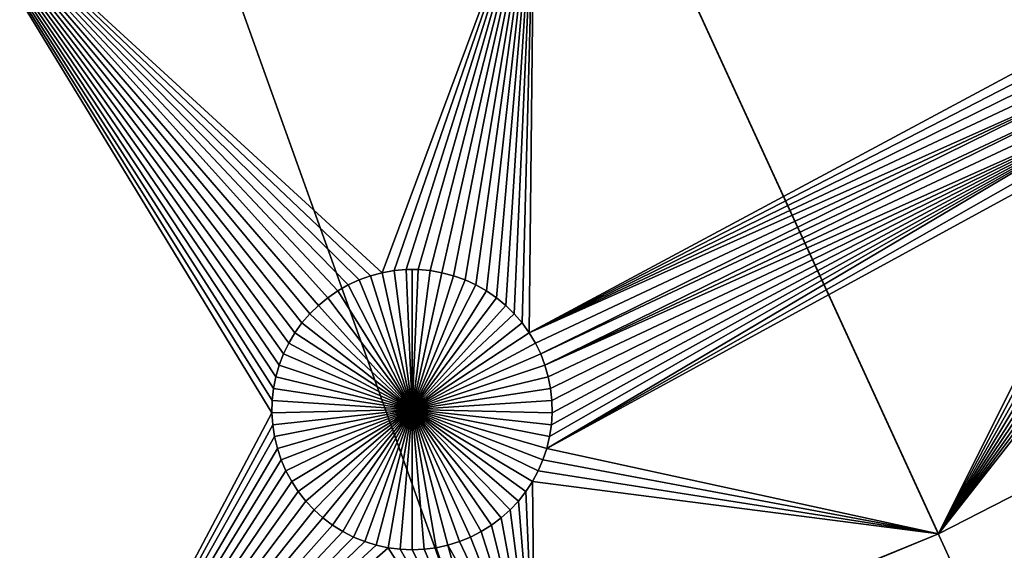
# Model space of a CAD drawing. Extents: x -150 to 150, y -150 to 150.
# Drawn here: x 33 to 57, y -121 to -108 of the extents above; entities that cross this region are included whole.
import ezdxf

# ---------------------------------------------------------------- set-up
doc = ezdxf.new("R2010")
doc.units = 0
doc.header["$MEASUREMENT"] = 0
doc.layers.add('L1', color=7, linetype='Continuous')
doc.layers.add('L3', color=7, linetype='Continuous')

msp = doc.modelspace()

# ---------------------------------------------------------------- linework, layer by layer
at = {"layer": 'L1', "color": 250}
for points in [[(75.08798, -109.1698, 4.3), (84.19478, -102.3107, 4.3), (0, 0, 4.3)], [(44.72179, -124.7245, 4.3), (55.27815, -120.4183, 4.3), (0, 0, 4.3)], [(0, 0, 4.3), (55.27815, -120.4183, 4.3), (65.42526, -115.2206, 4.3)], [(0, 0, 4.3), (65.42526, -115.2206, 4.3), (75.08798, -109.1698, 4.3)], [(0, 0, 4.3), (22.69634, -130.5417, 4.3), (33.83431, -128.1073, 4.3)], [(0, 0, 4.3), (33.83431, -128.1073, 4.3), (44.72179, -124.7245, 4.3)], [(33.83431, -128.1073, 2), (24.94858, -122.3188, 2), (31.47004, -104.5012, 2)], [(45.65876, -104.5012, 2), (42.04031, -114.2029, 2), (31.47004, -104.5012, 2)], [(31.47004, -104.5012, 2), (42.04031, -114.2029, 2), (41.76281, -114.2762, 2)], [(31.47004, -104.5012, 2), (41.76281, -114.2762, 2), (41.49265, -114.3731, 2)], [(41.49265, -114.3731, 2), (41.23181, -114.4928, 2), (31.47004, -104.5012, 2)], [(31.47004, -104.5012, 2), (41.23181, -114.4928, 2), (40.98224, -114.6346, 2)], [(31.47004, -104.5012, 2), (40.98224, -114.6346, 2), (40.74576, -114.7972, 2)], [(39.81718, -115.8773, 2), (31.47004, -104.5012, 2), (39.96424, -115.6309, 2)], [(39.96424, -115.6309, 2), (31.47004, -104.5012, 2), (40.13193, -115.398, 2)], [(40.74576, -114.7972, 2), (40.52415, -114.9796, 2), (31.47004, -104.5012, 2)], [(31.47004, -104.5012, 2), (40.52415, -114.9796, 2), (40.31903, -115.1803, 2)], [(31.47004, -104.5012, 2), (40.31903, -115.1803, 2), (40.13193, -115.398, 2)], [(31.47004, -104.5012, 2), (39.50996, -116.6794, 2), (39.45472, -116.9611, 2)], [(39.81718, -115.8773, 2), (39.69186, -116.1355, 2), (31.47004, -104.5012, 2)], [(31.47004, -104.5012, 2), (39.69186, -116.1355, 2), (39.5892, -116.4036, 2)], [(31.47004, -104.5012, 2), (39.5892, -116.4036, 2), (39.50996, -116.6794, 2)], [(39.45472, -116.9611, 2), (39.4239, -117.2464, 2), (31.47004, -104.5012, 2)], [(31.47004, -104.5012, 2), (39.4239, -117.2464, 2), (39.41773, -117.5333, 2)], [(31.47004, -104.5012, 2), (39.41773, -117.5333, 2), (33.83431, -128.1073, 2)], [(45.65876, -104.5012, 2), (42.32307, -114.1538, 2), (42.04031, -114.2029, 2)], [(42.60901, -114.1291, 2), (42.32307, -114.1538, 2), (45.65876, -104.5012, 2)], [(45.65876, -104.5012, 2), (42.89602, -114.1291, 2), (42.60901, -114.1291, 2)], [(45.65876, -104.5012, 2), (43.18197, -114.1538, 2), (42.89602, -114.1291, 2)], [(43.46473, -114.2029, 2), (43.18197, -114.1538, 2), (45.65876, -104.5012, 2)], [(45.65876, -104.5012, 2), (43.74222, -114.2762, 2), (43.46473, -114.2029, 2)], [(45.65876, -104.5012, 2), (44.01239, -114.3731, 2), (43.74222, -114.2762, 2)], [(44.27322, -114.4928, 2), (44.01239, -114.3731, 2), (45.65876, -104.5012, 2)], [(45.65876, -104.5012, 2), (44.5228, -114.6346, 2), (44.27322, -114.4928, 2)], [(45.65876, -104.5012, 2), (44.75927, -114.7972, 2), (44.5228, -114.6346, 2)], [(44.98089, -114.9796, 2), (44.75927, -114.7972, 2), (45.65876, -104.5012, 2)], [(45.65876, -104.5012, 2), (45.186, -115.1803, 2), (44.98089, -114.9796, 2)], [(45.65876, -104.5012, 2), (45.3731, -115.398, 2), (45.186, -115.1803, 2)], [(45.5408, -115.6309, 2), (45.3731, -115.398, 2), (45.65876, -104.5012, 2)], [(59.16521, -108.3249, 2), (45.5408, -115.6309, 2), (45.65876, -104.5012, 2)], [(59.16521, -108.3249, 2), (45.65876, -104.5012, 2), (59.17139, -108.038, 2)], [(59.18372, -108.6114, 2), (45.5408, -115.6309, 2), (59.16521, -108.3249, 2)], [(59.18372, -108.6114, 2), (59.22679, -108.8951, 2), (45.5408, -115.6309, 2)], [(45.5408, -115.6309, 2), (59.22679, -108.8951, 2), (59.29409, -109.1741, 2)], [(45.5408, -115.6309, 2), (59.29409, -109.1741, 2), (59.38513, -109.4463, 2)], [(59.38513, -109.4463, 2), (45.68785, -115.8773, 2), (45.5408, -115.6309, 2)], [(59.38513, -109.4463, 2), (45.81318, -116.1355, 2), (45.68785, -115.8773, 2)], [(59.49922, -109.7097, 2), (45.81318, -116.1355, 2), (59.38513, -109.4463, 2)], [(59.49922, -109.7097, 2), (45.91584, -116.4036, 2), (45.81318, -116.1355, 2)], [(59.63554, -109.9622, 2), (45.91584, -116.4036, 2), (59.49922, -109.7097, 2)], [(59.79306, -110.2021, 2), (45.91584, -116.4036, 2), (59.63554, -109.9622, 2)], [(59.79306, -110.2021, 2), (45.99508, -116.6794, 2), (45.91584, -116.4036, 2)], [(46.02573, -118.1035, 2), (59.79306, -110.2021, 2), (45.95843, -118.3825, 2)], [(59.79306, -110.2021, 2), (59.97062, -110.4276, 2), (45.95843, -118.3825, 2)], [(46.05031, -116.9611, 2), (45.99508, -116.6794, 2), (59.79306, -110.2021, 2)], [(46.0688, -117.8198, 2), (59.79306, -110.2021, 2), (46.02573, -118.1035, 2)], [(59.79306, -110.2021, 2), (46.08113, -117.2464, 2), (46.05031, -116.9611, 2)], [(46.0688, -117.8198, 2), (46.08731, -117.5333, 2), (59.79306, -110.2021, 2)], [(59.79306, -110.2021, 2), (46.08731, -117.5333, 2), (46.08113, -117.2464, 2)], [(45.95843, -118.3825, 2), (59.97062, -110.4276, 2), (60.16691, -110.637, 2)], [(45.95843, -118.3825, 2), (60.16691, -110.637, 2), (55.27815, -120.4183, 2)], [(55.27815, -120.4183, 2), (60.16691, -110.637, 2), (60.38047, -110.8287, 2)], [(55.27815, -120.4183, 2), (60.38047, -110.8287, 2), (60.60973, -111.0014, 2)], [(55.27815, -120.4183, 2), (60.60973, -111.0014, 2), (60.85298, -111.1537, 2)], [(60.85298, -111.1537, 2), (61.10843, -111.2846, 2), (55.27815, -120.4183, 2)], [(55.27815, -120.4183, 2), (61.10843, -111.2846, 2), (61.37417, -111.393, 2)], [(55.27815, -120.4183, 2), (61.37417, -111.393, 2), (61.64825, -111.4782, 2)], [(61.64825, -111.4782, 2), (61.92864, -111.5394, 2), (55.27815, -120.4183, 2)], [(55.27815, -120.4183, 2), (61.92864, -111.5394, 2), (62.21326, -111.5764, 2)], [(55.27815, -120.4183, 2), (62.21326, -111.5764, 2), (65.42526, -115.2206, 2)], [(41.76281, -114.2762, 2), (41.76281, -114.2762, -3), (41.49265, -114.3731, -3)], [(41.76281, -114.2762, 2), (41.49265, -114.3731, -3), (41.49265, -114.3731, 2)], [(42.75252, -117.4616, -3), (41.49265, -114.3731, -3), (41.76281, -114.2762, -3)], [(42.04031, -114.2029, 2), (42.04031, -114.2029, -3), (41.76281, -114.2762, -3)], [(42.04031, -114.2029, 2), (41.76281, -114.2762, -3), (41.76281, -114.2762, 2)], [(41.76281, -114.2762, -3), (42.04031, -114.2029, -3), (42.75252, -117.4616, -3)], [(42.32307, -114.1538, 2), (42.32307, -114.1538, -3), (42.04031, -114.2029, -3)], [(42.32307, -114.1538, 2), (42.04031, -114.2029, -3), (42.04031, -114.2029, 2)], [(42.75252, -117.4616, -3), (42.04031, -114.2029, -3), (42.32307, -114.1538, -3)], [(42.60901, -114.1291, 2), (42.60901, -114.1291, -3), (42.32307, -114.1538, -3)], [(42.60901, -114.1291, 2), (42.32307, -114.1538, -3), (42.32307, -114.1538, 2)], [(42.75252, -117.4616, -3), (42.32307, -114.1538, -3), (42.60901, -114.1291, -3)], [(42.75252, -114.126, -3), (42.60901, -114.1291, -3), (42.60901, -114.1291, 2)], [(42.89602, -114.1291, 2), (42.75252, -114.126, -3), (42.60901, -114.1291, 2)], [(42.75252, -114.126, -3), (42.75252, -117.4616, -3), (42.60901, -114.1291, -3)], [(42.89602, -114.1291, 2), (42.89602, -114.1291, -3), (42.75252, -114.126, -3)], [(42.75252, -114.126, -3), (42.89602, -114.1291, -3), (42.75252, -117.4616, -3)], [(42.89602, -114.1291, -3), (43.18197, -114.1538, -3), (42.75252, -117.4616, -3)], [(42.75252, -117.4616, -3), (43.18197, -114.1538, -3), (43.46473, -114.2029, -3)], [(42.75252, -117.4616, -3), (43.46473, -114.2029, -3), (43.74222, -114.2762, -3)], [(43.74222, -114.2762, -3), (44.01239, -114.3731, -3), (42.75252, -117.4616, -3)], [(43.18197, -114.1538, 2), (43.18197, -114.1538, -3), (42.89602, -114.1291, -3)], [(43.18197, -114.1538, 2), (42.89602, -114.1291, -3), (42.89602, -114.1291, 2)], [(43.46473, -114.2029, 2), (43.46473, -114.2029, -3), (43.18197, -114.1538, -3)], [(43.46473, -114.2029, 2), (43.18197, -114.1538, -3), (43.18197, -114.1538, 2)], [(43.74222, -114.2762, 2), (43.74222, -114.2762, -3), (43.46473, -114.2029, -3)], [(43.74222, -114.2762, 2), (43.46473, -114.2029, -3), (43.46473, -114.2029, 2)], [(44.01239, -114.3731, 2), (44.01239, -114.3731, -3), (43.74222, -114.2762, -3)], [(44.01239, -114.3731, 2), (43.74222, -114.2762, -3), (43.74222, -114.2762, 2)], [(41.23181, -114.4928, 2), (41.23181, -114.4928, -3), (40.98224, -114.6346, -3)], [(41.23181, -114.4928, 2), (40.98224, -114.6346, -3), (40.98224, -114.6346, 2)], [(40.98224, -114.6346, -3), (41.23181, -114.4928, -3), (42.75252, -117.4616, -3)], [(41.49265, -114.3731, 2), (41.49265, -114.3731, -3), (41.23181, -114.4928, -3)], [(41.49265, -114.3731, 2), (41.23181, -114.4928, -3), (41.23181, -114.4928, 2)], [(42.75252, -117.4616, -3), (41.23181, -114.4928, -3), (41.49265, -114.3731, -3)], [(42.75252, -117.4616, -3), (44.01239, -114.3731, -3), (44.27322, -114.4928, -3)], [(42.75252, -117.4616, -3), (44.27322, -114.4928, -3), (44.5228, -114.6346, -3)], [(44.27322, -114.4928, 2), (44.27322, -114.4928, -3), (44.01239, -114.3731, -3)], [(44.27322, -114.4928, 2), (44.01239, -114.3731, -3), (44.01239, -114.3731, 2)], [(44.5228, -114.6346, 2), (44.5228, -114.6346, -3), (44.27322, -114.4928, -3)], [(44.5228, -114.6346, 2), (44.27322, -114.4928, -3), (44.27322, -114.4928, 2)], [(40.74576, -114.7972, 2), (40.74576, -114.7972, -3), (40.52415, -114.9796, -3)], [(40.74576, -114.7972, 2), (40.52415, -114.9796, -3), (40.52415, -114.9796, 2)], [(42.75252, -117.4616, -3), (40.52415, -114.9796, -3), (40.74576, -114.7972, -3)], [(40.98224, -114.6346, 2), (40.98224, -114.6346, -3), (40.74576, -114.7972, -3)], [(40.98224, -114.6346, 2), (40.74576, -114.7972, -3), (40.74576, -114.7972, 2)], [(42.75252, -117.4616, -3), (40.74576, -114.7972, -3), (40.98224, -114.6346, -3)], [(44.5228, -114.6346, -3), (44.75927, -114.7972, -3), (42.75252, -117.4616, -3)], [(42.75252, -117.4616, -3), (44.75927, -114.7972, -3), (44.98089, -114.9796, -3)], [(44.75927, -114.7972, 2), (44.75927, -114.7972, -3), (44.5228, -114.6346, -3)], [(44.75927, -114.7972, 2), (44.5228, -114.6346, -3), (44.5228, -114.6346, 2)], [(44.98089, -114.9796, 2), (44.98089, -114.9796, -3), (44.75927, -114.7972, -3)], [(44.98089, -114.9796, 2), (44.75927, -114.7972, -3), (44.75927, -114.7972, 2)], [(40.52415, -114.9796, 2), (40.52415, -114.9796, -3), (40.31903, -115.1803, -3)], [(40.52415, -114.9796, 2), (40.31903, -115.1803, -3), (40.31903, -115.1803, 2)], [(40.31903, -115.1803, -3), (40.52415, -114.9796, -3), (42.75252, -117.4616, -3)], [(42.75252, -117.4616, -3), (44.98089, -114.9796, -3), (45.186, -115.1803, -3)], [(45.186, -115.1803, 2), (45.186, -115.1803, -3), (44.98089, -114.9796, -3)], [(45.186, -115.1803, 2), (44.98089, -114.9796, -3), (44.98089, -114.9796, 2)], [(40.31903, -115.1803, 2), (40.31903, -115.1803, -3), (40.13193, -115.398, -3)], [(40.31903, -115.1803, 2), (40.13193, -115.398, -3), (40.13193, -115.398, 2)], [(42.75252, -117.4616, -3), (40.13193, -115.398, -3), (40.31903, -115.1803, -3)], [(45.186, -115.1803, -3), (45.3731, -115.398, -3), (42.75252, -117.4616, -3)], [(45.3731, -115.398, 2), (45.3731, -115.398, -3), (45.186, -115.1803, -3)], [(45.3731, -115.398, 2), (45.186, -115.1803, -3), (45.186, -115.1803, 2)], [(55.27815, -120.4183, 4.3), (65.42526, -115.2206, 2), (65.42526, -115.2206, 4.3)], [(55.27815, -120.4183, 4.3), (55.27815, -120.4183, 2), (65.42526, -115.2206, 2)], [(40.13193, -115.398, 2), (40.13193, -115.398, -3), (39.96424, -115.6309, -3)], [(40.13193, -115.398, 2), (39.96424, -115.6309, -3), (39.96424, -115.6309, 2)], [(42.75252, -117.4616, -3), (39.96424, -115.6309, -3), (40.13193, -115.398, -3)], [(42.75252, -117.4616, -3), (45.3731, -115.398, -3), (45.5408, -115.6309, -3)], [(45.5408, -115.6309, 2), (45.5408, -115.6309, -3), (45.3731, -115.398, -3)], [(45.5408, -115.6309, 2), (45.3731, -115.398, -3), (45.3731, -115.398, 2)], [(39.96424, -115.6309, 2), (39.96424, -115.6309, -3), (39.81718, -115.8773, -3)], [(39.96424, -115.6309, 2), (39.81718, -115.8773, -3), (39.81718, -115.8773, 2)], [(39.81718, -115.8773, -3), (39.96424, -115.6309, -3), (42.75252, -117.4616, -3)], [(42.75252, -117.4616, -3), (45.5408, -115.6309, -3), (45.68785, -115.8773, -3)], [(45.68785, -115.8773, 2), (45.68785, -115.8773, -3), (45.5408, -115.6309, -3)], [(45.68785, -115.8773, 2), (45.5408, -115.6309, -3), (45.5408, -115.6309, 2)], [(39.81718, -115.8773, 2), (39.81718, -115.8773, -3), (39.69186, -116.1355, -3)], [(39.81718, -115.8773, 2), (39.69186, -116.1355, -3), (39.69186, -116.1355, 2)], [(42.75252, -117.4616, -3), (39.69186, -116.1355, -3), (39.81718, -115.8773, -3)], [(45.68785, -115.8773, -3), (45.81318, -116.1355, -3), (42.75252, -117.4616, -3)], [(45.81318, -116.1355, 2), (45.81318, -116.1355, -3), (45.68785, -115.8773, -3)], [(45.81318, -116.1355, 2), (45.68785, -115.8773, -3), (45.68785, -115.8773, 2)], [(39.69186, -116.1355, 2), (39.69186, -116.1355, -3), (39.5892, -116.4036, -3)], [(39.69186, -116.1355, 2), (39.5892, -116.4036, -3), (39.5892, -116.4036, 2)], [(42.75252, -117.4616, -3), (39.5892, -116.4036, -3), (39.69186, -116.1355, -3)], [(42.75252, -117.4616, -3), (45.81318, -116.1355, -3), (45.91584, -116.4036, -3)], [(45.91584, -116.4036, 2), (45.91584, -116.4036, -3), (45.81318, -116.1355, -3)], [(45.91584, -116.4036, 2), (45.81318, -116.1355, -3), (45.81318, -116.1355, 2)], [(39.5892, -116.4036, 2), (39.5892, -116.4036, -3), (39.50996, -116.6794, -3)], [(39.5892, -116.4036, 2), (39.50996, -116.6794, -3), (39.50996, -116.6794, 2)], [(39.50996, -116.6794, -3), (39.5892, -116.4036, -3), (42.75252, -117.4616, -3)], [(42.75252, -117.4616, -3), (45.91584, -116.4036, -3), (45.99508, -116.6794, -3)], [(45.99508, -116.6794, 2), (45.99508, -116.6794, -3), (45.91584, -116.4036, -3)], [(45.99508, -116.6794, 2), (45.91584, -116.4036, -3), (45.91584, -116.4036, 2)], [(39.50996, -116.6794, 2), (39.50996, -116.6794, -3), (39.45472, -116.9611, -3)], [(39.50996, -116.6794, 2), (39.45472, -116.9611, -3), (39.45472, -116.9611, 2)], [(42.75252, -117.4616, -3), (39.45472, -116.9611, -3), (39.50996, -116.6794, -3)], [(45.99508, -116.6794, -3), (46.05031, -116.9611, -3), (42.75252, -117.4616, -3)], [(46.05031, -116.9611, 2), (46.05031, -116.9611, -3), (45.99508, -116.6794, -3)], [(46.05031, -116.9611, 2), (45.99508, -116.6794, -3), (45.99508, -116.6794, 2)], [(39.45472, -116.9611, 2), (39.45472, -116.9611, -3), (39.4239, -117.2464, -3)], [(39.45472, -116.9611, 2), (39.4239, -117.2464, -3), (39.4239, -117.2464, 2)], [(42.75252, -117.4616, -3), (39.4239, -117.2464, -3), (39.45472, -116.9611, -3)], [(42.75252, -117.4616, -3), (46.05031, -116.9611, -3), (46.08113, -117.2464, -3)], [(46.08113, -117.2464, 2), (46.08113, -117.2464, -3), (46.05031, -116.9611, -3)], [(46.08113, -117.2464, 2), (46.05031, -116.9611, -3), (46.05031, -116.9611, 2)], [(39.4239, -117.2464, 2), (39.4239, -117.2464, -3), (39.41773, -117.5333, -3)], [(39.4239, -117.2464, 2), (39.41773, -117.5333, -3), (39.41773, -117.5333, 2)], [(39.41773, -117.5333, -3), (39.4239, -117.2464, -3), (42.75252, -117.4616, -3)], [(42.75252, -117.4616, -3), (46.08113, -117.2464, -3), (46.08731, -117.5333, -3)], [(46.08731, -117.5333, 2), (46.08731, -117.5333, -3), (46.08113, -117.2464, -3)], [(46.08731, -117.5333, 2), (46.08113, -117.2464, -3), (46.08113, -117.2464, 2)], [(33.83431, -128.1073, 2), (39.41773, -117.5333, 2), (39.43624, -117.8198, 2)], [(42.75252, -117.4616, -3), (39.43624, -117.8198, -3), (39.41773, -117.5333, -3)], [(39.41773, -117.5333, 2), (39.41773, -117.5333, -3), (39.43624, -117.8198, -3)], [(39.41773, -117.5333, 2), (39.43624, -117.8198, -3), (39.43624, -117.8198, 2)], [(42.75252, -117.4616, -3), (39.47931, -118.1035, -3), (39.43624, -117.8198, -3)], [(39.54661, -118.3825, -3), (39.47931, -118.1035, -3), (42.75252, -117.4616, -3)], [(42.75252, -117.4616, -3), (39.63764, -118.6547, -3), (39.54661, -118.3825, -3)], [(42.75252, -117.4616, -3), (39.75174, -118.9181, -3), (39.63764, -118.6547, -3)], [(39.88806, -119.1706, -3), (39.75174, -118.9181, -3), (42.75252, -117.4616, -3)], [(42.75252, -117.4616, -3), (40.04558, -119.4105, -3), (39.88806, -119.1706, -3)], [(42.75252, -117.4616, -3), (40.22314, -119.636, -3), (40.04558, -119.4105, -3)], [(40.41943, -119.8454, -3), (40.22314, -119.636, -3), (42.75252, -117.4616, -3)], [(42.75252, -117.4616, -3), (40.63299, -120.0372, -3), (40.41943, -119.8454, -3)], [(42.75252, -117.4616, -3), (40.86225, -120.2098, -3), (40.63299, -120.0372, -3)], [(41.1055, -120.3621, -3), (40.86225, -120.2098, -3), (42.75252, -117.4616, -3)], [(42.75252, -117.4616, -3), (41.36094, -120.493, -3), (41.1055, -120.3621, -3)], [(42.75252, -117.4616, -3), (41.62669, -120.6014, -3), (41.36094, -120.493, -3)], [(41.90077, -120.6866, -3), (41.62669, -120.6014, -3), (42.75252, -117.4616, -3)], [(42.75252, -117.4616, -3), (42.18116, -120.7478, -3), (41.90077, -120.6866, -3)], [(42.75252, -117.4616, -3), (42.46578, -120.7848, -3), (42.18116, -120.7478, -3)], [(42.75252, -120.7971, -3), (42.46578, -120.7848, -3), (42.75252, -117.4616, -3)], [(43.60427, -120.6866, -3), (43.32388, -120.7478, -3), (42.75252, -117.4616, -3)], [(42.75252, -117.4616, -3), (43.32388, -120.7478, -3), (43.03926, -120.7848, -3)], [(42.75252, -117.4616, -3), (43.03926, -120.7848, -3), (42.75252, -120.7971, -3)], [(44.39954, -120.3621, -3), (44.14409, -120.493, -3), (42.75252, -117.4616, -3)], [(42.75252, -117.4616, -3), (44.14409, -120.493, -3), (43.87835, -120.6014, -3)], [(42.75252, -117.4616, -3), (43.87835, -120.6014, -3), (43.60427, -120.6866, -3)], [(45.08561, -119.8454, -3), (44.87204, -120.0372, -3), (42.75252, -117.4616, -3)], [(42.75252, -117.4616, -3), (44.87204, -120.0372, -3), (44.64279, -120.2098, -3)], [(42.75252, -117.4616, -3), (44.64279, -120.2098, -3), (44.39954, -120.3621, -3)], [(45.61698, -119.1706, -3), (45.45946, -119.4105, -3), (42.75252, -117.4616, -3)], [(42.75252, -117.4616, -3), (45.45946, -119.4105, -3), (45.28189, -119.636, -3)], [(42.75252, -117.4616, -3), (45.28189, -119.636, -3), (45.08561, -119.8454, -3)], [(45.95843, -118.3825, -3), (45.86739, -118.6547, -3), (42.75252, -117.4616, -3)], [(42.75252, -117.4616, -3), (45.86739, -118.6547, -3), (45.75329, -118.9181, -3)], [(42.75252, -117.4616, -3), (45.75329, -118.9181, -3), (45.61698, -119.1706, -3)], [(46.08731, -117.5333, -3), (46.0688, -117.8198, -3), (42.75252, -117.4616, -3)], [(42.75252, -117.4616, -3), (46.0688, -117.8198, -3), (46.02573, -118.1035, -3)], [(42.75252, -117.4616, -3), (46.02573, -118.1035, -3), (45.95843, -118.3825, -3)], [(46.0688, -117.8198, 2), (46.0688, -117.8198, -3), (46.08731, -117.5333, -3)], [(46.0688, -117.8198, 2), (46.08731, -117.5333, -3), (46.08731, -117.5333, 2)], [(33.83431, -128.1073, 2), (39.43624, -117.8198, 2), (39.47931, -118.1035, 2)], [(39.43624, -117.8198, 2), (39.43624, -117.8198, -3), (39.47931, -118.1035, -3)], [(39.43624, -117.8198, 2), (39.47931, -118.1035, -3), (39.47931, -118.1035, 2)], [(46.02573, -118.1035, 2), (46.02573, -118.1035, -3), (46.0688, -117.8198, -3)], [(46.02573, -118.1035, 2), (46.0688, -117.8198, -3), (46.0688, -117.8198, 2)], [(39.47931, -118.1035, 2), (39.54661, -118.3825, 2), (33.83431, -128.1073, 2)], [(39.47931, -118.1035, 2), (39.47931, -118.1035, -3), (39.54661, -118.3825, -3)], [(39.47931, -118.1035, 2), (39.54661, -118.3825, -3), (39.54661, -118.3825, 2)], [(45.95843, -118.3825, 2), (45.95843, -118.3825, -3), (46.02573, -118.1035, -3)], [(45.95843, -118.3825, 2), (46.02573, -118.1035, -3), (46.02573, -118.1035, 2)], [(39.54661, -118.3825, 2), (39.63764, -118.6547, 2), (33.83431, -128.1073, 2)], [(39.54661, -118.3825, 2), (39.54661, -118.3825, -3), (39.63764, -118.6547, -3)], [(39.54661, -118.3825, 2), (39.63764, -118.6547, -3), (39.63764, -118.6547, 2)], [(45.86739, -118.6547, 2), (45.95843, -118.3825, 2), (55.27815, -120.4183, 2)], [(45.86739, -118.6547, 2), (45.86739, -118.6547, -3), (45.95843, -118.3825, -3)], [(45.86739, -118.6547, 2), (45.95843, -118.3825, -3), (45.95843, -118.3825, 2)], [(33.83431, -128.1073, 2), (39.63764, -118.6547, 2), (39.75174, -118.9181, 2)], [(39.63764, -118.6547, 2), (39.63764, -118.6547, -3), (39.75174, -118.9181, -3)], [(39.63764, -118.6547, 2), (39.75174, -118.9181, -3), (39.75174, -118.9181, 2)], [(55.27815, -120.4183, 2), (45.75329, -118.9181, 2), (45.86739, -118.6547, 2)], [(45.75329, -118.9181, 2), (45.75329, -118.9181, -3), (45.86739, -118.6547, -3)], [(45.75329, -118.9181, 2), (45.86739, -118.6547, -3), (45.86739, -118.6547, 2)], [(33.83431, -128.1073, 2), (39.75174, -118.9181, 2), (39.88806, -119.1706, 2)], [(39.75174, -118.9181, 2), (39.75174, -118.9181, -3), (39.88806, -119.1706, -3)], [(39.75174, -118.9181, 2), (39.88806, -119.1706, -3), (39.88806, -119.1706, 2)], [(55.27815, -120.4183, 2), (45.61698, -119.1706, 2), (45.75329, -118.9181, 2)], [(45.61698, -119.1706, 2), (45.61698, -119.1706, -3), (45.75329, -118.9181, -3)], [(45.61698, -119.1706, 2), (45.75329, -118.9181, -3), (45.75329, -118.9181, 2)], [(40.04558, -119.4105, 2), (33.83431, -128.1073, 2), (39.88806, -119.1706, 2)], [(39.88806, -119.1706, 2), (39.88806, -119.1706, -3), (40.04558, -119.4105, -3)], [(39.88806, -119.1706, 2), (40.04558, -119.4105, -3), (40.04558, -119.4105, 2)], [(45.67375, -124.3791, 2), (45.45946, -119.4105, 2), (45.61698, -119.1706, 2)], [(45.45946, -119.4105, 2), (45.45946, -119.4105, -3), (45.61698, -119.1706, -3)], [(45.45946, -119.4105, 2), (45.61698, -119.1706, -3), (45.61698, -119.1706, 2)], [(45.67375, -124.3791, 2), (45.61698, -119.1706, 2), (55.27815, -120.4183, 2)], [(40.22314, -119.636, 2), (33.83431, -128.1073, 2), (40.04558, -119.4105, 2)], [(40.04558, -119.4105, 2), (40.04558, -119.4105, -3), (40.22314, -119.636, -3)], [(40.04558, -119.4105, 2), (40.22314, -119.636, -3), (40.22314, -119.636, 2)], [(45.28189, -119.636, 2), (45.45946, -119.4105, 2), (45.67375, -124.3791, 2)], [(45.28189, -119.636, 2), (45.28189, -119.636, -3), (45.45946, -119.4105, -3)], [(45.28189, -119.636, 2), (45.45946, -119.4105, -3), (45.45946, -119.4105, 2)], [(40.22314, -119.636, 2), (40.41943, -119.8454, 2), (33.83431, -128.1073, 2)], [(40.22314, -119.636, 2), (40.22314, -119.636, -3), (40.41943, -119.8454, -3)], [(40.22314, -119.636, 2), (40.41943, -119.8454, -3), (40.41943, -119.8454, 2)], [(45.08561, -119.8454, 2), (45.28189, -119.636, 2), (45.67375, -124.3791, 2)], [(45.08561, -119.8454, 2), (45.08561, -119.8454, -3), (45.28189, -119.636, -3)], [(45.08561, -119.8454, 2), (45.28189, -119.636, -3), (45.28189, -119.636, 2)], [(33.83431, -128.1073, 2), (40.41943, -119.8454, 2), (40.63299, -120.0372, 2)], [(40.41943, -119.8454, 2), (40.41943, -119.8454, -3), (40.63299, -120.0372, -3)], [(40.41943, -119.8454, 2), (40.63299, -120.0372, -3), (40.63299, -120.0372, 2)], [(45.67375, -124.3791, 2), (44.87204, -120.0372, 2), (45.08561, -119.8454, 2)], [(44.87204, -120.0372, 2), (44.87204, -120.0372, -3), (45.08561, -119.8454, -3)], [(44.87204, -120.0372, 2), (45.08561, -119.8454, -3), (45.08561, -119.8454, 2)], [(33.83431, -128.1073, 2), (40.63299, -120.0372, 2), (40.86225, -120.2098, 2)], [(40.63299, -120.0372, 2), (40.63299, -120.0372, -3), (40.86225, -120.2098, -3)], [(40.63299, -120.0372, 2), (40.86225, -120.2098, -3), (40.86225, -120.2098, 2)], [(45.67375, -124.3791, 2), (44.64279, -120.2098, 2), (44.87204, -120.0372, 2)], [(44.64279, -120.2098, 2), (44.64279, -120.2098, -3), (44.87204, -120.0372, -3)], [(44.64279, -120.2098, 2), (44.87204, -120.0372, -3), (44.87204, -120.0372, 2)], [(40.86225, -120.2098, 2), (41.1055, -120.3621, 2), (33.83431, -128.1073, 2)], [(33.83431, -128.1073, 2), (41.1055, -120.3621, 2), (41.36094, -120.493, 2)], [(40.86225, -120.2098, 2), (40.86225, -120.2098, -3), (41.1055, -120.3621, -3)], [(40.86225, -120.2098, 2), (41.1055, -120.3621, -3), (41.1055, -120.3621, 2)], [(41.1055, -120.3621, 2), (41.1055, -120.3621, -3), (41.36094, -120.493, -3)], [(41.1055, -120.3621, 2), (41.36094, -120.493, -3), (41.36094, -120.493, 2)], [(44.14409, -120.493, 2), (44.39954, -120.3621, 2), (45.67375, -124.3791, 2)], [(44.14409, -120.493, 2), (44.14409, -120.493, -3), (44.39954, -120.3621, -3)], [(44.14409, -120.493, 2), (44.39954, -120.3621, -3), (44.39954, -120.3621, 2)], [(44.39954, -120.3621, 2), (44.64279, -120.2098, 2), (45.67375, -124.3791, 2)], [(44.39954, -120.3621, 2), (44.39954, -120.3621, -3), (44.64279, -120.2098, -3)], [(44.39954, -120.3621, 2), (44.64279, -120.2098, -3), (44.64279, -120.2098, 2)], [(44.72179, -124.7245, 4.3), (45.67375, -124.3791, 2), (55.27815, -120.4183, 4.3)], [(55.27815, -120.4183, 4.3), (45.67375, -124.3791, 2), (55.27815, -120.4183, 2)], [(33.83431, -128.1073, 2), (41.36094, -120.493, 2), (41.62669, -120.6014, 2)], [(41.62669, -120.6014, 2), (41.90077, -120.6866, 2), (33.83431, -128.1073, 2)], [(41.36094, -120.493, 2), (41.36094, -120.493, -3), (41.62669, -120.6014, -3)], [(41.36094, -120.493, 2), (41.62669, -120.6014, -3), (41.62669, -120.6014, 2)], [(41.62669, -120.6014, 2), (41.62669, -120.6014, -3), (41.90077, -120.6866, -3)], [(41.62669, -120.6014, 2), (41.90077, -120.6866, -3), (41.90077, -120.6866, 2)], [(45.67375, -124.3791, 2), (43.60427, -120.6866, 2), (43.87835, -120.6014, 2)], [(43.60427, -120.6866, 2), (43.60427, -120.6866, -3), (43.87835, -120.6014, -3)], [(43.60427, -120.6866, 2), (43.87835, -120.6014, -3), (43.87835, -120.6014, 2)], [(45.67375, -124.3791, 2), (43.87835, -120.6014, 2), (44.14409, -120.493, 2)], [(43.87835, -120.6014, 2), (43.87835, -120.6014, -3), (44.14409, -120.493, -3)], [(43.87835, -120.6014, 2), (44.14409, -120.493, -3), (44.14409, -120.493, 2)], [(33.83431, -128.1073, 2), (41.90077, -120.6866, 2), (42.18116, -120.7478, 2)], [(33.83431, -128.1073, 2), (42.18116, -120.7478, 2), (44.72179, -124.7245, 2)], [(41.90077, -120.6866, 2), (41.90077, -120.6866, -3), (42.18116, -120.7478, -3)], [(41.90077, -120.6866, 2), (42.18116, -120.7478, -3), (42.18116, -120.7478, 2)], [(44.72179, -124.7245, 2), (42.18116, -120.7478, 2), (42.46578, -120.7848, 2)], [(42.18116, -120.7478, 2), (42.18116, -120.7478, -3), (42.46578, -120.7848, -3)], [(42.18116, -120.7478, 2), (42.46578, -120.7848, -3), (42.46578, -120.7848, 2)], [(44.72179, -124.7245, 2), (42.46578, -120.7848, 2), (42.75252, -120.7971, 2)], [(42.46578, -120.7848, 2), (42.46578, -120.7848, -3), (42.75252, -120.7971, -3)], [(42.46578, -120.7848, 2), (42.75252, -120.7971, -3), (42.75252, -120.7971, 2)], [(42.75252, -120.7971, 2), (43.03926, -120.7848, 2), (44.72179, -124.7245, 2)], [(42.75252, -120.7971, 2), (42.75252, -120.7971, -3), (43.03926, -120.7848, -3)], [(42.75252, -120.7971, 2), (43.03926, -120.7848, -3), (43.03926, -120.7848, 2)], [(43.03926, -120.7848, 2), (43.32388, -120.7478, 2), (44.72179, -124.7245, 2)], [(43.03926, -120.7848, 2), (43.03926, -120.7848, -3), (43.32388, -120.7478, -3)], [(43.03926, -120.7848, 2), (43.32388, -120.7478, -3), (43.32388, -120.7478, 2)], [(44.72179, -124.7245, 2), (43.32388, -120.7478, 2), (43.60427, -120.6866, 2)], [(43.32388, -120.7478, 2), (43.32388, -120.7478, -3), (43.60427, -120.6866, -3)], [(43.32388, -120.7478, 2), (43.60427, -120.6866, -3), (43.60427, -120.6866, 2)], [(44.72179, -124.7245, 2), (43.60427, -120.6866, 2), (45.67375, -124.3791, 2)]]:
    msp.add_3dface(points, dxfattribs=at)
at = {"layer": 'L3', "color": 7}
for points in [[(38.32853, -145.1239), (25.7111, -147.8815), (0, 0)], [(74.11571, -130.5254), (62.62076, -136.4135), (0, 0)], [(0, 0), (62.62076, -136.4135), (50.66219, -141.2917)], [(0, 0), (50.66219, -141.2917), (38.32853, -145.1239)], [(104.9887, -107.2725), (95.37839, -115.9007), (0, 0)], [(0, 0), (95.37839, -115.9007), (85.06193, -123.6708)], [(0, 0), (85.06193, -123.6708), (74.11571, -130.5254)], [(85.06193, -123.6708, 15.5), (95.37839, -115.9007, 15.5), (0, 0, 15.5)], [(0, 0, 15.5), (95.37839, -115.9007, 15.5), (104.9887, -107.2725, 15.5)], [(50.66219, -141.2917, 15.5), (62.62076, -136.4135, 15.5), (0, 0, 15.5)], [(0, 0, 15.5), (62.62076, -136.4135, 15.5), (74.11571, -130.5254, 15.5)], [(0, 0, 15.5), (74.11571, -130.5254, 15.5), (85.06193, -123.6708, 15.5)], [(0, 0, 15.5), (25.7111, -147.8815, 15.5), (38.32853, -145.1239, 15.5)], [(0, 0, 15.5), (38.32853, -145.1239, 15.5), (50.66219, -141.2917, 15.5)]]:
    msp.add_3dface(points, dxfattribs=at)

doc.saveas('drawing.dxf')
